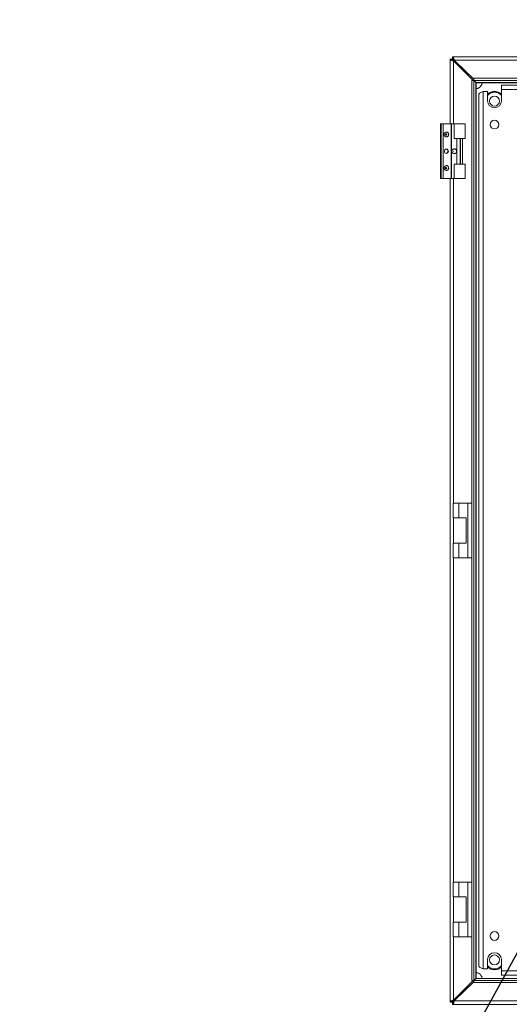
# Model space of a CAD drawing. Units: inches. Extents: x 0.3 to 16.8, y 0.2 to 10.8.
# Drawn here: x 2.6 to 3.2, y 4.2 to 5.3 of the extents above; entities that cross this region are included whole.
import ezdxf

# ---------------------------------------------------------------- set-up
doc = ezdxf.new("R2010")
doc.units = ezdxf.units.IN
doc.header["$MEASUREMENT"] = 0
doc.header["$PDSIZE"] = -1
doc.linetypes.add('SLD-Solid', pattern=[0])
doc.layers.add('LAYER_1', color=7, linetype='SLD-Solid', lineweight=35)
doc.styles.add('SLDTEXTSTYLE0', font='ARIAL.TTF', dxfattribs={"width": 0.948})
doc.styles.get("Standard").update_dxf_attribs({"font": 'ARIAL.TTF'})
doc.dimstyles.new('SLDDIMSTYLE1', dxfattribs={"dimtxt": 0.101115, "dimasz": 0.188, "dimexe": 0, "dimexo": 0.0625, "dimgap": 0.025279, "dimtad": 0, "dimtih": 1, "dimtoh": 1, "dimdec": 1, "dimlfac": 26, "dimrnd": 1e-09, "dimzin": 12, "dimdsep": 46, "dimtxsty": 'SLDTEXTSTYLE0', "dimsah": 1, "dimcen": 0.09, "dimadec": 0, "dimazin": 3, "dimtfac": 1, "dimtdec": 1, "dimtofl": 0, "dimtmove": 0, "dimatfit": 3, "dimfxl": 1, "dimfrac": 2, "dimtolj": 1, "dimtzin": 12, "dimarcsym": 0})
doc.dimstyles.new('SLDDIMSTYLE4', dxfattribs={"dimtxt": 0.18, "dimasz": 0.188, "dimexe": 0, "dimexo": 0.0625, "dimgap": 0, "dimtad": 0, "dimtih": 1, "dimtoh": 1, "dimdec": 0, "dimrnd": 1e-09, "dimzin": 0, "dimdsep": 46, "dimtxsty": 'Standard', "dimsah": 1, "dimcen": 0.09, "dimadec": 0, "dimazin": 0, "dimtfac": 0.188, "dimtdec": 0, "dimtofl": 0, "dimtmove": 0, "dimatfit": 3, "dimfxl": 1, "dimfrac": 2, "dimtolj": 1, "dimtzin": 0, "dimarcsym": 0})

# ---------------------------------------------------------------- blocks, each defined once
blk = doc.blocks.new('_D_1')
at = {"layer": 'Defpoints', "color": 0}
for p in [(5.4291, 6.8594), (7.0569, 6.8594), (0.5617, 3.6285)]:
    blk.add_point(p, dxfattribs=at)
at = {"layer": 'LAYER_1', "color": 0, "lineweight": -2}
for p, q in [((6.9944, 6.8594), (5.4291, 6.8594)), ((5.4291, 6.6714), (5.4291, 5.5913)), ((5.4291, 3.8165), (5.4291, 5.4375)), ((0.6242, 3.6285), (5.4291, 3.6285))]:
    blk.add_line(p, q, dxfattribs=at)
at = {"layer": 'LAYER_1', "color": 0}
for points in [[(5.4604, 6.6714), (5.3978, 6.6714), (5.4291, 6.8594)], [(5.3978, 3.8165), (5.4604, 3.8165), (5.4291, 3.6285)]]:
    blk.add_solid(points, dxfattribs=at)
at = {"layer": 'LAYER_1', "color": 0, "lineweight": 0, "insert": (5.4291, 5.566), "char_height": 0.10111, "attachment_point": 2, "style": 'SLDTEXTSTYLE0'}
blk.add_mtext('\\A1;84', dxfattribs=at)

msp = doc.modelspace()

# ---------------------------------------------------------------- linework, layer by layer
at = {"color": 7, "linetype": 'SLD-Solid', "lineweight": 0}
for p, q in [((3.0822, 5.3018), (3.0794, 5.3018)), ((3.0794, 5.3018), (3.0794, 5.3012)), ((3.0794, 5.3012), (3.0794, 5.2228)), ((3.0794, 5.3012), (3.0822, 5.3012)), ((3.0822, 5.3046), (3.0822, 5.3018)), ((3.0828, 5.3046), (3.0822, 5.3046)), ((3.0822, 5.3018), (3.0828, 5.3018)), ((3.0822, 5.3012), (3.0822, 5.3018)), ((3.0828, 5.3046), (4.2299, 5.3046)), ((3.0828, 5.3018), (3.0828, 5.3046)), ((3.0846, 5.3004), (4.2281, 5.3004)), ((3.0849, 5.2983), (3.1069, 5.2763)), ((3.1082, 5.2771), (3.0858, 5.2991)), ((3.1057, 5.2755), (3.1057, 4.1798)), ((3.1057, 5.2755), (3.1084, 5.2755)), ((3.1069, 5.2763), (3.1073, 5.2755)), ((3.1069, 5.2763), (3.1084, 5.2755)), ((3.1082, 5.2771), (3.1084, 5.277)), ((3.1084, 5.2783), (3.1084, 5.2756)), ((4.2042, 5.2783), (3.1084, 5.2783)), ((3.1084, 5.2756), (4.2042, 5.2756)), ((3.111, 5.2731), (3.1084, 5.2756)), ((3.1084, 5.2755), (3.1084, 4.1798)), ((3.1109, 5.2731), (3.1084, 5.2755)), ((3.1109, 5.2731), (3.1109, 4.1822)), ((3.111, 5.273), (3.1109, 5.2731)), ((4.2017, 5.2731), (3.111, 5.2731)), ((3.111, 5.2731), (3.111, 5.273)), ((3.111, 5.273), (4.2016, 5.273)), ((3.111, 5.273), (3.111, 5.273)), ((3.111, 5.273), (3.111, 5.273)), ((3.111, 5.273), (3.111, 4.1823)), ((3.1132, 5.2661), (3.111, 5.2661)), ((3.1179, 5.273), (3.1179, 5.2708)), ((4.1708, 5.2698), (3.1419, 5.2698)), ((3.1419, 5.2698), (3.1419, 5.2646)), ((3.1419, 5.2509), (3.1419, 5.2646)), ((3.1419, 5.2646), (4.1708, 5.2646)), ((3.1146, 5.2589), (3.1146, 4.1972)), ((3.1198, 4.1939), (3.1198, 5.2622)), ((3.1198, 5.2622), (3.1251, 5.2622)), ((3.1251, 5.2622), (3.1251, 5.2509)), ((3.0679, 5.2228), (3.0679, 5.1562)), ((3.0679, 5.2228), (3.0681, 5.2228)), ((3.0681, 5.1562), (3.0681, 5.2228)), ((3.0681, 5.2228), (3.0687, 5.2228)), ((3.0687, 5.2228), (3.0687, 5.1562)), ((3.0687, 5.2228), (3.0708, 5.2228)), ((3.0708, 5.2228), (3.0708, 5.1562)), ((3.0708, 5.2228), (3.0807, 5.2228)), ((3.0807, 5.1562), (3.0807, 5.2228)), ((3.0807, 5.2228), (3.081, 5.2228)), ((3.081, 5.2228), (3.081, 5.1562)), ((3.081, 5.2228), (3.0842, 5.2228)), ((3.0842, 5.2228), (3.0842, 5.205)), ((3.0979, 5.2228), (3.0842, 5.2228)), ((3.0979, 5.205), (3.0979, 5.2228)), ((3.0842, 5.205), (3.0979, 5.205)), ((3.0923, 5.1739), (3.0923, 5.205)), ((3.0944, 5.1739), (3.0944, 5.205)), ((3.0842, 5.1739), (3.0842, 5.1562)), ((3.0842, 5.1739), (3.0979, 5.1739)), ((3.0979, 5.1562), (3.0979, 5.1739)), ((3.0679, 5.1562), (3.0681, 5.1562)), ((3.0687, 5.1562), (3.0681, 5.1562)), ((3.0708, 5.1562), (3.0687, 5.1562)), ((3.0708, 5.1562), (3.0807, 5.1562)), ((3.0794, 5.1562), (3.0794, 4.1541)), ((3.081, 5.1562), (3.0807, 5.1562)), ((3.081, 5.1562), (3.0842, 5.1562)), ((3.0842, 5.1562), (3.0979, 5.1562)), ((3.0831, 4.761), (3.0831, 4.7432)), ((3.09, 4.761), (3.0831, 4.761)), ((3.09, 4.7432), (3.09, 4.761)), ((3.09, 4.761), (3.101, 4.761)), ((3.101, 4.761), (3.101, 4.6944)), ((3.101, 4.761), (3.1057, 4.761)), ((3.0831, 4.7432), (3.09, 4.7432)), ((3.099, 4.7432), (3.09, 4.7432)), ((3.099, 4.7121), (3.099, 4.7432)), ((3.0831, 4.7121), (3.0831, 4.6944)), ((3.0831, 4.7121), (3.09, 4.7121)), ((3.09, 4.6944), (3.09, 4.7121)), ((3.09, 4.7121), (3.099, 4.7121)), ((3.0831, 4.6944), (3.09, 4.6944)), ((3.101, 4.6944), (3.09, 4.6944)), ((3.101, 4.6944), (3.1057, 4.6944)), ((3.0831, 4.2994), (3.0831, 4.2816)), ((3.09, 4.2994), (3.0831, 4.2994)), ((3.09, 4.2816), (3.09, 4.2994)), ((3.09, 4.2994), (3.101, 4.2994)), ((3.101, 4.2994), (3.101, 4.2328)), ((3.101, 4.2994), (3.1057, 4.2994)), ((3.0831, 4.2816), (3.09, 4.2816)), ((3.099, 4.2816), (3.09, 4.2816)), ((3.099, 4.2506), (3.099, 4.2816)), ((3.0831, 4.2506), (3.0831, 4.2328)), ((3.0831, 4.2506), (3.09, 4.2506)), ((3.09, 4.2328), (3.09, 4.2506)), ((3.09, 4.2506), (3.099, 4.2506)), ((3.0831, 4.2328), (3.09, 4.2328)), ((3.101, 4.2328), (3.09, 4.2328)), ((3.101, 4.2328), (3.1057, 4.2328)), ((3.1251, 4.2052), (3.1251, 4.1939)), ((3.1419, 4.1915), (3.1419, 4.2052)), ((3.111, 4.1892), (3.1132, 4.1892)), ((3.1179, 4.1845), (3.1179, 4.1823)), ((3.1251, 4.1939), (3.1198, 4.1939)), ((4.1708, 4.1915), (3.1419, 4.1915)), ((3.1419, 4.1915), (3.1419, 4.1863)), ((3.1419, 4.1863), (4.1708, 4.1863)), ((3.1069, 4.179), (3.0849, 4.157)), ((3.0858, 4.1562), (3.1082, 4.1782)), ((3.1084, 4.1798), (3.1057, 4.1798)), ((3.1082, 4.1782), (3.1084, 4.1787)), ((3.1084, 4.1783), (3.1082, 4.1782)), ((3.1084, 4.1798), (3.111, 4.1822)), ((3.1084, 4.1798), (3.1109, 4.1822)), ((3.1084, 4.1798), (3.1084, 4.1771)), ((4.2042, 4.1798), (3.1084, 4.1798)), ((3.1084, 4.1771), (4.2042, 4.1771)), ((3.1109, 4.1822), (3.111, 4.1823)), ((3.111, 4.1823), (3.111, 4.1823)), ((4.2016, 4.1823), (3.111, 4.1823)), ((3.111, 4.1823), (3.111, 4.1822)), ((3.111, 4.1823), (3.111, 4.1823)), ((3.111, 4.1822), (4.2017, 4.1822)), ((3.0822, 4.1541), (3.0794, 4.1541)), ((3.0794, 4.1541), (3.0794, 4.1535)), ((3.0794, 4.1535), (3.0822, 4.1535)), ((3.0822, 4.1541), (3.0822, 4.1535)), ((3.0822, 4.1535), (3.0822, 4.1507)), ((3.0828, 4.1535), (3.0822, 4.1535)), ((3.0822, 4.1507), (3.0828, 4.1507)), ((3.0828, 4.1507), (3.0828, 4.1535)), ((4.2299, 4.1507), (3.0828, 4.1507)), ((4.2281, 4.1549), (3.0846, 4.1549))]:
    msp.add_line(p, q, dxfattribs=at)
at = {"color": 8, "linetype": 'SLD-Solid', "lineweight": 0}
for p, q in [((3.0836, 5.3013), (3.0836, 5.2994)), ((3.0836, 5.2228), (3.0836, 5.2994)), ((3.1069, 5.2763), (3.1069, 5.2755)), ((3.1082, 5.2771), (3.1084, 5.2771)), ((3.0878, 5.1739), (3.0878, 5.205)), ((3.0916, 5.205), (3.0916, 5.1739)), ((3.0836, 5.1892), (3.0836, 5.1897)), ((3.0836, 4.761), (3.0836, 5.1562)), ((3.0836, 4.7121), (3.0836, 4.7432)), ((3.0836, 4.2994), (3.0836, 4.6944)), ((3.0836, 4.2506), (3.0836, 4.2816)), ((3.0836, 4.1559), (3.0836, 4.2328)), ((3.1069, 4.1798), (3.1069, 4.179)), ((3.1084, 4.1782), (3.1082, 4.1782)), ((3.0836, 4.1559), (3.0836, 4.154))]:
    msp.add_line(p, q, dxfattribs=at)
at = {"color": 7, "linetype": 'SLD-Solid', "lineweight": 0, "flags": 128}
for points in [[(3.1002, 5.283), (3.1006, 5.2834), (3.1012, 5.2839)], [(3.0774, 5.1895), (3.0772, 5.1885), (3.0767, 5.1876), (3.0759, 5.1871), (3.075, 5.1869), (3.074, 5.1871), (3.0732, 5.1876), (3.0727, 5.1885), (3.0725, 5.1895), (3.0727, 5.1905), (3.0732, 5.1913), (3.074, 5.1919), (3.075, 5.1921), (3.0759, 5.1919), (3.0767, 5.1913), (3.0772, 5.1905), (3.0774, 5.1895)], [(3.1012, 4.1714), (3.1006, 4.1719), (3.1002, 4.1723)]]:
    msp.add_lwpolyline(points, dxfattribs=at)
at = {"color": 7, "linetype": 'SLD-Solid', "lineweight": 0}
for centre, radius in [((3.1335, 5.2505), 0.00601), ((3.1335, 5.222), 0.0054), ((3.1335, 4.234), 0.0054), ((3.1335, 4.2048), 0.00601)]:
    msp.add_circle(centre, radius, dxfattribs=at)
for centre, radius, start, end in [((3.0764, 5.2898), 0.012, 45, 53.3948), ((3.0942, 5.3077), 0.012, 217.0295, 225.5787), ((3.1083, 5.2757), 0.0108, 297.167, 332.833), ((3.1335, 5.2505), 0.012, 45.573, 134.427), ((3.1335, 5.2509), 0.00841, 180, 0), ((3.0745, 5.21), 0.000791, 356.9091, 151.1614), ((3.0745, 5.2099), 0.00079, 209.0645, 3.6009), ((3.0741, 5.1896), 0.00256, 358.4871, 79.2704), ((3.0741, 5.1894), 0.00256, 280.7314, 1.5112), ((3.0745, 5.1691), 0.000791, 356.9091, 151.1614), ((3.0745, 5.169), 0.00079, 209.0645, 3.6009), ((3.1335, 4.2052), 0.00841, 0, 180), ((3.1083, 4.1796), 0.0108, 27.167, 62.833), ((3.1335, 4.2048), 0.012, 225.573, 314.427), ((3.0764, 4.1655), 0.012, 306.6052, 315), ((3.0942, 4.1477), 0.012, 134.4213, 142.9705)]:
    msp.add_arc(centre, radius, start, end, dxfattribs=at)
for points, knots in [([(3.0836, 5.2994), (3.0831, 5.2996), (3.0822, 5.3), (3.0809, 5.3004), (3.0799, 5.3008), (3.0795, 5.3011), (3.0794, 5.3012), (3.0794, 5.3012)], [0, 0, 0, 0, 0.211733, 0.443627, 0.668275, 0.887191, 1, 1, 1, 1]), ([(3.0822, 5.3012), (3.0822, 5.3011), (3.0823, 5.3009), (3.0826, 5.3005), (3.083, 5.3), (3.0834, 5.2997), (3.0836, 5.2994)], [0, 0, 0, 0, 0.249973, 0.461857, 0.704553, 1, 1, 1, 1]), ([(3.0846, 5.3004), (3.0844, 5.3009), (3.0841, 5.3018), (3.0836, 5.3031), (3.0832, 5.3041), (3.0829, 5.3045), (3.0828, 5.3046), (3.0828, 5.3046)], [0, 0, 0, 0, 0.211422, 0.443852, 0.668835, 0.887923, 1, 1, 1, 1]), ([(3.0828, 5.3018), (3.0829, 5.3018), (3.0831, 5.3017), (3.0835, 5.3014), (3.084, 5.3009), (3.0844, 5.3006), (3.0846, 5.3004)], [0, 0, 0, 0, 0.248154, 0.460712, 0.704437, 1, 1, 1, 1]), ([(3.1084, 5.2767), (3.1084, 5.2767), (3.1083, 5.2768), (3.1083, 5.277), (3.1082, 5.2771)], [0, 0, 0, 0, 0.188933, 1, 1, 1, 1]), ([(3.1198, 5.2622), (3.1191, 5.2619), (3.1177, 5.2614), (3.116, 5.2605), (3.1148, 5.2597), (3.1147, 5.2591), (3.1146, 5.2589)], [0, 0, 0, 0, 0.250002, 0.500007, 0.75001, 1, 1, 1, 1]), ([(3.0777, 5.2099), (3.0777, 5.2095), (3.0776, 5.209), (3.0773, 5.2083), (3.0769, 5.2078), (3.0765, 5.2074), (3.0759, 5.2071), (3.075, 5.2069), (3.0741, 5.2071), (3.0734, 5.2074), (3.073, 5.2078), (3.0726, 5.2083), (3.0723, 5.209), (3.0721, 5.2099), (3.0723, 5.2109), (3.0726, 5.2115), (3.073, 5.212), (3.0734, 5.2124), (3.0741, 5.2127), (3.075, 5.2129), (3.0759, 5.2127), (3.0765, 5.2124), (3.0769, 5.212), (3.0773, 5.2115), (3.0776, 5.2109), (3.0777, 5.2103), (3.0777, 5.2099)], [0, 0, 0, 0, 0.059855, 0.092408, 0.124998, 0.157555, 0.190147, 0.250004, 0.309862, 0.342408, 0.375009, 0.407551, 0.44014, 0.499999, 0.559867, 0.592411, 0.624997, 0.657547, 0.69014, 0.749997, 0.809854, 0.842401, 0.874996, 0.907537, 0.940135, 1, 1, 1, 1]), ([(3.0737, 5.2099), (3.0737, 5.21), (3.0737, 5.2101), (3.0737, 5.2102), (3.0737, 5.2103), (3.0738, 5.2103)], [0, 0, 0, 0, 0.499716, 0.706269, 1, 1, 1, 1]), ([(3.0738, 5.2095), (3.0738, 5.2095), (3.0737, 5.2096), (3.0737, 5.2097), (3.0737, 5.2098), (3.0737, 5.2099), (3.0737, 5.2099)], [0, 0, 0, 0, 0.157233, 0.455884, 0.778966, 1, 1, 1, 1]), ([(3.0875, 5.1895), (3.0874, 5.1891), (3.0874, 5.1885), (3.087, 5.1879), (3.0866, 5.1874), (3.0862, 5.187), (3.0855, 5.1867), (3.0846, 5.1865), (3.0836, 5.1867), (3.083, 5.187), (3.0825, 5.1874), (3.0821, 5.1879), (3.0818, 5.1885), (3.0816, 5.1895), (3.0818, 5.1904), (3.0821, 5.1911), (3.0825, 5.1916), (3.083, 5.192), (3.0836, 5.1923), (3.0846, 5.1925), (3.0855, 5.1923), (3.0862, 5.192), (3.0866, 5.1916), (3.087, 5.1911), (3.0874, 5.1904), (3.0874, 5.1899), (3.0875, 5.1895)], [0, 0, 0, 0, 0.0598585, 0.0924103, 0.124996, 0.1575356, 0.1901371, 0.2499952, 0.3098534, 0.3424062, 0.374995, 0.4075453, 0.4401414, 0.4999963, 0.5598607, 0.5924129, 0.6250062, 0.6575457, 0.6901427, 0.7500008, 0.8098589, 0.8424119, 0.8749944, 0.9075448, 0.9401319, 1, 1, 1, 1]), ([(3.0777, 5.169), (3.0777, 5.1687), (3.0776, 5.1681), (3.0773, 5.1674), (3.0769, 5.167), (3.0765, 5.1666), (3.0759, 5.1662), (3.075, 5.166), (3.0741, 5.1662), (3.0734, 5.1666), (3.073, 5.167), (3.0726, 5.1674), (3.0723, 5.1681), (3.0721, 5.169), (3.0723, 5.17), (3.0726, 5.1707), (3.073, 5.1711), (3.0734, 5.1715), (3.0741, 5.1719), (3.075, 5.1721), (3.0759, 5.1719), (3.0765, 5.1715), (3.0769, 5.1711), (3.0773, 5.1707), (3.0776, 5.17), (3.0777, 5.1694), (3.0777, 5.169)], [0, 0, 0, 0, 0.059856, 0.092401, 0.124998, 0.157549, 0.190142, 0.249999, 0.309857, 0.3424, 0.375001, 0.407543, 0.440133, 0.499992, 0.559861, 0.592406, 0.624992, 0.657542, 0.690135, 0.749993, 0.809851, 0.842393, 0.874995, 0.907536, 0.940135, 1, 1, 1, 1]), ([(3.0737, 5.169), (3.0737, 5.1691), (3.0737, 5.1692), (3.0737, 5.1694), (3.0737, 5.1694), (3.0738, 5.1695)], [0, 0, 0, 0, 0.499716, 0.706269, 1, 1, 1, 1]), ([(3.0738, 5.1686), (3.0738, 5.1686), (3.0737, 5.1687), (3.0737, 5.1688), (3.0737, 5.1689), (3.0737, 5.169), (3.0737, 5.169)], [0, 0, 0, 0, 0.157235, 0.455891, 0.779336, 1, 1, 1, 1]), ([(3.1146, 4.1972), (3.1147, 4.1969), (3.1148, 4.1964), (3.116, 4.1956), (3.1177, 4.1947), (3.1191, 4.1942), (3.1198, 4.1939)], [0, 0, 0, 0, 0.249992, 0.499997, 0.749998, 1, 1, 1, 1]), ([(3.1073, 4.1798), (3.1073, 4.1798), (3.1072, 4.1795), (3.107, 4.1792), (3.1069, 4.179)], [0, 0, 0, 0, 0.060453, 1, 1, 1, 1]), ([(3.1084, 4.1798), (3.1084, 4.1798), (3.1079, 4.1795), (3.1074, 4.1793), (3.1069, 4.179)], [0, 0, 0, 0, 0.049315, 1, 1, 1, 1]), ([(3.0794, 4.1541), (3.0795, 4.1542), (3.0795, 4.1543), (3.0803, 4.1547), (3.0813, 4.1551), (3.0825, 4.1555), (3.0833, 4.1558), (3.0836, 4.1559)], [0, 0, 0, 0, 0.212186, 0.424857, 0.640937, 0.86152, 1, 1, 1, 1]), ([(3.0822, 4.1541), (3.0822, 4.1542), (3.0823, 4.1544), (3.0826, 4.1548), (3.083, 4.1553), (3.0834, 4.1557), (3.0836, 4.1559)], [0, 0, 0, 0, 0.249982, 0.461877, 0.704552, 1, 1, 1, 1]), ([(3.0828, 4.1507), (3.0829, 4.1508), (3.083, 4.1509), (3.0834, 4.1516), (3.0838, 4.1527), (3.0842, 4.1538), (3.0845, 4.1546), (3.0846, 4.1549)], [0, 0, 0, 0, 0.211927, 0.424612, 0.640832, 0.86164, 1, 1, 1, 1]), ([(3.0846, 4.1549), (3.0843, 4.1547), (3.0839, 4.1543), (3.0834, 4.1538), (3.083, 4.1535), (3.0828, 4.1535), (3.0828, 4.1535)], [0, 0, 0, 0, 0.347671, 0.613618, 0.88115, 1, 1, 1, 1])]:
    msp.add_open_spline(points, degree=3, knots=knots, dxfattribs=at)
at = {"color": 8, "linetype": 'SLD-Solid', "lineweight": 0}
for points, knots in [([(3.1251, 5.2573), (3.1253, 5.2576), (3.126, 5.2585), (3.1275, 5.2596), (3.13, 5.261), (3.1335, 5.2616), (3.137, 5.261), (3.1395, 5.2596), (3.141, 5.2585), (3.1417, 5.2576), (3.1419, 5.2573)], [0, 0, 0, 0, 0.059956, 0.175808, 0.289257, 0.499992, 0.710745, 0.824177, 0.940044, 1, 1, 1, 1]), ([(3.1419, 4.198), (3.1417, 4.1977), (3.141, 4.1968), (3.1395, 4.1957), (3.137, 4.1943), (3.1335, 4.1937), (3.13, 4.1943), (3.1275, 4.1957), (3.126, 4.1968), (3.1253, 4.1977), (3.1251, 4.198)], [0, 0, 0, 0, 0.059959, 0.175821, 0.289255, 0.500008, 0.710743, 0.824193, 0.940041, 1, 1, 1, 1])]:
    msp.add_open_spline(points, degree=3, knots=knots, dxfattribs=at)

# ---------------------------------------------------------------- dimensions: what is measured, and where the dimension line sits
at = {"layer": 'LAYER_1', "color": 7, "lineweight": 0}
dim = msp.add_linear_dim(base=(5.4291, 6.8594), p1=(0.5617, 3.6285), p2=(7.0569, 6.8594), angle=90, dimstyle='SLDDIMSTYLE1', dxfattribs=at)
dim.commit()
dim.dimension.update_dxf_attribs({"geometry": '_D_1', "text_midpoint": (5.4291, 5.5144), "dimtype": 160})

# ---------------------------------------------------------------- leaders
at = {"layer": 'LAYER_1', "lineweight": 0}
msp.add_leader([(3.3688, 4.5917), (1.5843, 1.3457), (1.8343, 1.3457)], dimstyle='SLDDIMSTYLE4', dxfattribs=at)

doc.saveas('drawing.dxf')
